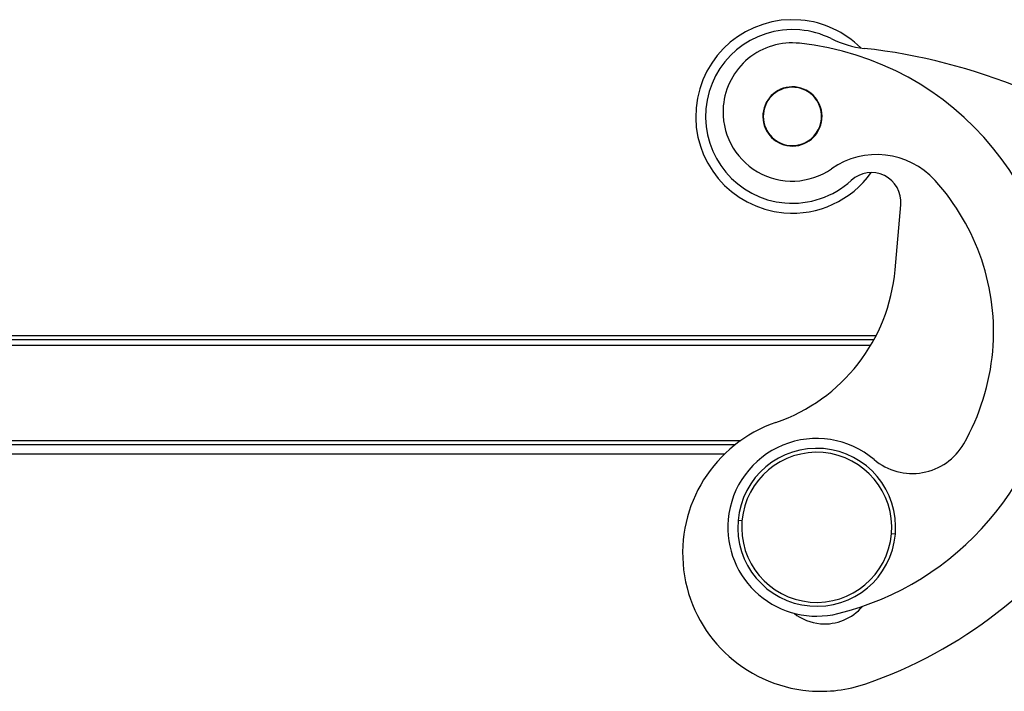
# Model space of a CAD drawing. Units: millimetres. Extents: x 127 to 721, y 1917 to 2337.
# Drawn here: x 278 to 328, y 2213 to 2247 of the extents above; entities that cross this region are included whole.
import ezdxf

# ---------------------------------------------------------------- set-up
doc = ezdxf.new("R2010")
doc.units = ezdxf.units.MM
doc.header["$LTSCALE"] = 65.395
doc.layers.add('8', color=7, linetype='CONTINUOUS', true_color=0xffffff)

msp = doc.modelspace()

# ---------------------------------------------------------------- linework, layer by layer
at = {"layer": '8', "color": 0, "linetype": 'Continuous', "lineweight": 25}
for p, q in [((322.771, 2234.411), (323.06, 2237.714)), ((321.805, 2231.072), (241.795, 2231.072)), ((241.896, 2230.882), (321.705, 2230.882)), ((242.063, 2230.591), (321.537, 2230.591)), ((248.645, 2225.772), (314.955, 2225.772)), ((248.913, 2225.572), (314.688, 2225.572)), ((314.126, 2225.081), (249.474, 2225.081)), ((315.015, 2221.703), (314.815, 2221.721)), ((322.785, 2221.023), (322.586, 2221.041))]:
    msp.add_line(p, q, dxfattribs=at)
for centre, radius, start, end in [((317.571, 2242.186), 4.9, 85, 265), ((317.571, 2242.186), 4.9, 45.0958, 85), ((317.571, 2242.186), 4.4, 85, 265), ((317.571, 2242.186), 4.4, 63.5753, 85), ((317.557, 2242.41), 3.5, 83.8522, 175), ((316.358, 2231.275), 14.7, 355, 83.8522), ((321.754, 2250.604), 5, 243.5754, 263.7193), ((317.855, 2215.822), 30, 51.5307, 83.5848), ((317.571, 2242.186), 1.5, 85, 175), ((317.571, 2242.186), 1.475, 107.5227, 287.5227), ((317.571, 2242.186), 1.475, 287.5227, 107.5227), ((317.571, 2242.186), 1.5, 355, 85), ((317.557, 2242.41), 3.5, 175, 304.7794), ((317.571, 2242.186), 1.5, 175, 265), ((317.571, 2242.186), 1.5, 265, 355), ((321.836, 2236.25), 4, 42.2481, 124.7794), ((317.571, 2242.186), 4.9, 265, 324.5554), ((321.566, 2237.844), 1.5, 355, 132.62), ((317.571, 2242.186), 4.4, 265, 312.6199), ((316.358, 2231.275), 11.4, 355, 42.2481), ((313.805, 2235.195), 9, 288.983, 355), ((316.358, 2231.275), 14.7, 283.8522, 355), ((316.358, 2231.275), 11.4, 330.1721, 355), ((319.01, 2220.065), 7, 108.983, 265), ((318.8, 2221.372), 4.5, 49.7599, 175), ((318.8, 2221.372), 4, 85, 175), ((318.8, 2221.372), 4, 355, 85), ((323.645, 2227.097), 3, 229.7599, 330.1721), ((318.8, 2221.372), 3.8, 85, 175), ((318.8, 2221.372), 3.8, 355, 85), ((313.805, 2235.195), 23, 288.983, 326.8719), ((318.8, 2221.372), 4.5, 175, 283.8522), ((318.8, 2221.372), 4, 175, 265), ((318.8, 2221.372), 3.8, 175, 265), ((318.8, 2221.372), 4, 265, 355), ((318.8, 2221.372), 3.8, 265, 355), ((319.207, 2218.979), 2.5, 265, 319.8883), ((319.207, 2218.979), 2.5, 231.5496, 265), ((319.01, 2220.065), 7, 265, 288.983)]:
    msp.add_arc(centre, radius, start, end, dxfattribs=at)

doc.saveas('drawing.dxf')
